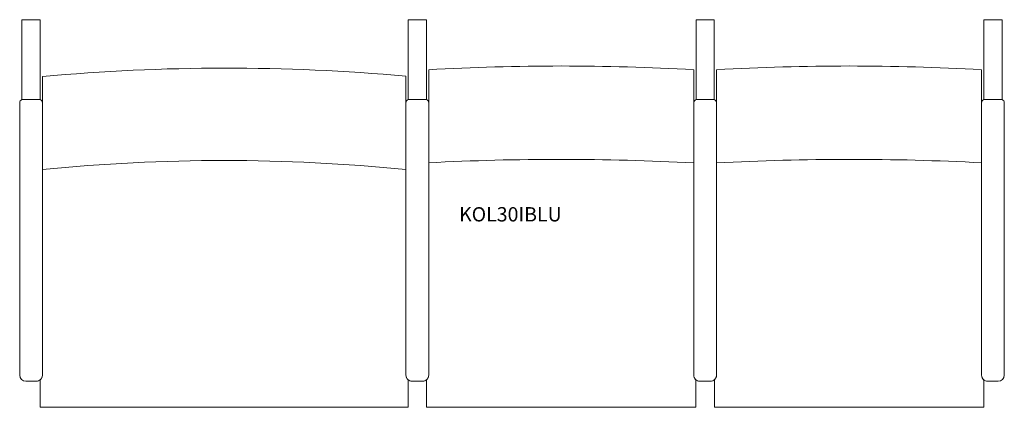
# Model space of a CAD drawing. Units: inches. Extents: x -40.6 to 40.6, y -16 to 16.
import ezdxf

# ---------------------------------------------------------------- set-up
doc = ezdxf.new("R2010")
doc.units = ezdxf.units.IN
doc.header["$LTSCALE"] = 12
doc.header["$MEASUREMENT"] = 0
doc.layers.add('Annotation', color=7, linetype='Continuous', lineweight=9)
doc.layers.add('Furniture', color=7, linetype='Continuous', lineweight=9)
doc.styles.add('Arial', font='arial.ttf', dxfattribs={"height": 1.181102})

# ---------------------------------------------------------------- blocks, each defined once
blk = doc.blocks.new('Seat-LaZBoy-Koncert_Metal_Lounge-KOL30IBL--rfa - Urethane Arm Caps-57404-Level 1')
at = {"layer": 'Furniture'}
for p, q in [((-15.313, 16), (-16.813, 16)), ((-16.813, 16), (-16.813, 9.405)), ((-15.313, 9.405), (-15.313, 16)), ((15.063, 16), (16.563, 16)), ((15.063, 9.405), (15.063, 16)), ((16.563, 16), (16.563, 9.405)), ((40.312, 16), (38.812, 16)), ((38.812, 16), (38.812, 9.405)), ((40.312, 9.405), (40.312, 16)), ((64.062, 16), (62.562, 16)), ((62.562, 16), (62.562, 9.405)), ((64.062, 9.405), (64.062, 16)), ((16.75, 11.864), (16.75, -13.342)), ((38.625, -13.347), (38.625, 11.864)), ((40.5, 11.864), (40.5, -13.342)), ((62.375, -13.347), (62.375, 11.864)), ((-15.125, 11.309), (-15.125, -13.342)), ((14.875, -13.342), (14.875, 11.332)), ((-17, 9.141), (-17, -13.342)), ((-15.405, 9.421), (-16.721, 9.421)), ((15.155, 9.421), (16.471, 9.421)), ((40.22, 9.421), (38.904, 9.421)), ((63.97, 9.421), (62.654, 9.421)), ((64.25, -13.342), (64.25, 9.141)), ((-15.297, -13.719), (-15.297, -16)), ((15.047, -16), (15.047, -13.719)), ((16.578, -13.719), (16.578, -16)), ((38.797, -16), (38.797, -13.722)), ((40.328, -13.719), (40.328, -16)), ((62.547, -16), (62.547, -13.722)), ((-16.5, -13.842), (-15.625, -13.842)), ((16.25, -13.842), (15.375, -13.842)), ((39.125, -13.842), (40, -13.842)), ((62.875, -13.842), (63.75, -13.842)), ((-15.297, -16), (15.047, -16)), ((16.578, -16), (38.797, -16)), ((40.328, -16), (62.547, -16))]:
    blk.add_line(p, q, dxfattribs=at)
for centre, radius, start, end in [((0, -153.558), 165.559, 84.84519, 95.24168), ((27.687, -178.794), 190.971, 86.7167, 93.2833), ((51.438, -178.794), 190.971, 86.7167, 93.2833), ((-16.721, 9.141), 0.279, 109.21087, 180), ((-16.721, 9.141), 0.279, 90, 109.21087), ((-15.405, 9.141), 0.28, 70.70955, 90), ((-15.405, 9.141), 0.28, 360, 70.70955), ((15.155, 9.141), 0.28, 109.29045, 180), ((15.155, 9.141), 0.28, 90, 109.29045), ((16.471, 9.141), 0.279, 70.78913, 90), ((16.471, 9.141), 0.279, 0, 70.78913), ((38.904, 9.141), 0.279, 109.21087, 180), ((38.904, 9.141), 0.279, 90, 109.21087), ((40.22, 9.141), 0.28, 70.70955, 90), ((40.22, 9.141), 0.28, 0, 70.70955), ((62.654, 9.141), 0.279, 109.21087, 180), ((62.654, 9.141), 0.279, 90, 109.21087), ((63.97, 9.141), 0.28, 70.70955, 90), ((63.97, 9.141), 0.28, 0, 70.70955), ((-0.125, -147.032), 151.407, 84.31433, 95.68567), ((27.625, -201.789), 206.26, 86.94293, 93.0223), ((51.5, -201.789), 206.26, 86.9777, 93.05707), ((-16.5, -13.342), 0.5, 180, 270), ((-15.625, -13.342), 0.5, 270, 313.28077), ((-15.625, -13.342), 0.5, 311.0145, 0), ((-15.625, -13.342), 0.5, 318.07991, 327.29273), ((-15.625, -13.342), 0.5, 332.29851, 341.82788), ((-15.625, -13.342), 0.5, 346.21162, 360), ((15.375, -13.342), 0.5, 180, 228.9855), ((15.375, -13.342), 0.5, 180, 193.78838), ((15.375, -13.342), 0.5, 198.17212, 207.70149), ((15.375, -13.342), 0.5, 212.70727, 221.92009), ((15.375, -13.342), 0.5, 226.71923, 270), ((16.25, -13.342), 0.5, 270, 313.28077), ((16.25, -13.342), 0.5, 311.0145, 360), ((16.25, -13.342), 0.5, 318.07991, 327.29273), ((16.25, -13.342), 0.5, 332.29851, 341.82788), ((16.25, -13.342), 0.5, 346.21162, 0), ((39.127, -13.347), 0.5, 180, 228.60706), ((39.125, -13.342), 0.5, 199.17899, 208.11648), ((39.125, -13.342), 0.5, 212.08303, 224.24777), ((39.125, -13.342), 0.5, 225.38108, 270), ((40, -13.342), 0.5, 270, 313.28077), ((40, -13.342), 0.5, 311.0145, 0), ((40, -13.342), 0.5, 318.07991, 327.29273), ((40, -13.342), 0.5, 332.29851, 341.82788), ((40, -13.342), 0.5, 346.21162, 360), ((62.877, -13.347), 0.5, 180, 228.60706), ((62.875, -13.342), 0.5, 199.17899, 208.11648), ((62.875, -13.342), 0.5, 212.08303, 224.24777), ((62.875, -13.342), 0.5, 225.38108, 270), ((63.75, -13.342), 0.5, 270, 360)]:
    blk.add_arc(centre, radius, start, end, dxfattribs=at)

msp = doc.modelspace()

# ---------------------------------------------------------------- block references
at = {"layer": 'Furniture'}
msp.add_blockref('Seat-LaZBoy-Koncert_Metal_Lounge-KOL30IBL--rfa - Urethane Arm Caps-57404-Level 1', (-23.625, 0), dxfattribs=at)

# ---------------------------------------------------------------- texts
at = {"layer": 'Annotation', "insert": (-4.368, 0.524), "char_height": 1.1811, "width": 10.605, "attachment_point": 1, "style": 'Arial'}
msp.add_mtext('KOL30IBLU', dxfattribs=at)

doc.saveas('drawing.dxf')
